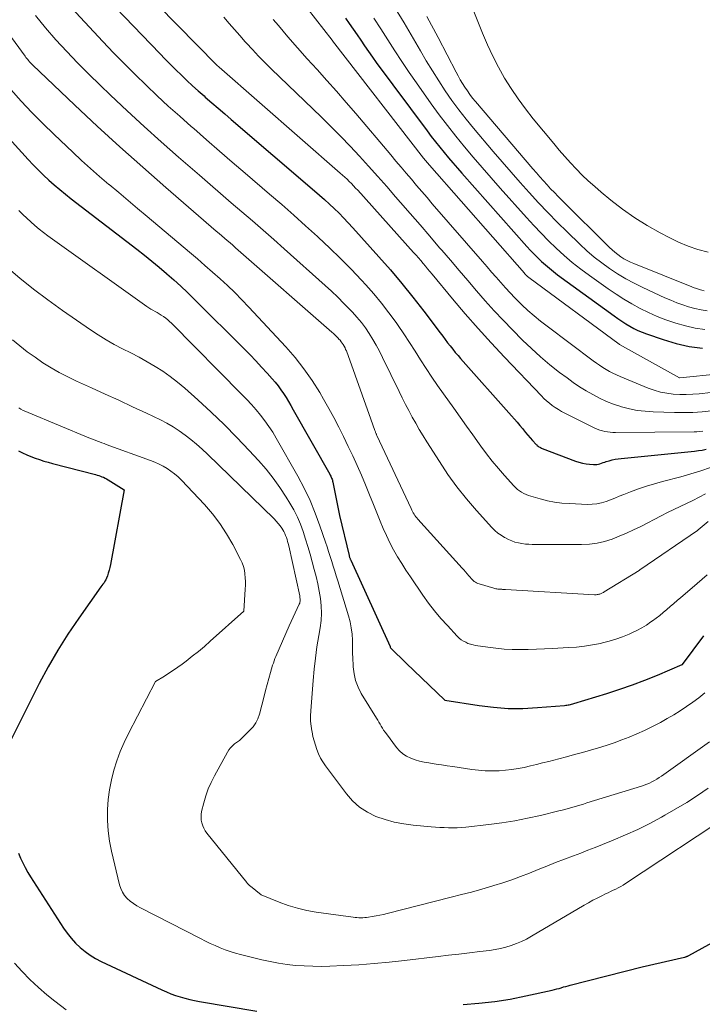
# Model space of a CAD drawing. Units: feet. Extents: x 1184172 to 1189172, y 7076370 to 7083870.
# Drawn here: x 1184816 to 1184881, y 7078269 to 7078363 of the extents above; entities that cross this region are included whole.
import ezdxf

# ---------------------------------------------------------------- set-up
doc = ezdxf.new("R2010")
doc.units = ezdxf.units.FT
doc.header["$MEASUREMENT"] = 0
doc.layers.add('Level 44', color=7, linetype='Continuous', lineweight=0)
doc.layers.add('Level 45', color=7, linetype='Continuous', lineweight=0)

msp = doc.modelspace()

# ---------------------------------------------------------------- linework, layer by layer
at = {"layer": 'Level 44', "color": 32, "linetype": 'Continuous', "lineweight": 30, "flags": 128}
for points, elevation in [([(1184819.68, 7078369.33), (1184828.9, 7078359.7), (1184829.41, 7078359.17), (1184829.92, 7078358.65), (1184830.44, 7078358.14), (1184830.97, 7078357.63), (1184831.5, 7078357.12), (1184832.04, 7078356.62), (1184832.58, 7078356.13), (1184833.13, 7078355.65), (1184833.25, 7078355.54), (1184833.86, 7078355), (1184834.48, 7078354.47), (1184835.1, 7078353.93), (1184835.71, 7078353.4), (1184843.67, 7078346.58), (1184844.15, 7078346.16), (1184844.63, 7078345.74), (1184845.1, 7078345.31), (1184845.56, 7078344.88), (1184846.02, 7078344.44), (1184846.46, 7078343.99), (1184846.9, 7078343.53), (1184847.33, 7078343.06), (1184849.83, 7078340.29), (1184850.94, 7078339.02), (1184852.03, 7078337.73), (1184853.08, 7078336.41), (1184854.12, 7078335.08), (1184855.68, 7078333.01), (1184855.92, 7078332.7), (1184856.16, 7078332.39), (1184856.39, 7078332.07), (1184856.63, 7078331.76), (1184856.88, 7078331.45), (1184857.12, 7078331.14), (1184857.38, 7078330.84), (1184857.63, 7078330.55), (1184862.5, 7078325.09), (1184862.77, 7078324.78), (1184863.03, 7078324.48), (1184863.29, 7078324.17), (1184863.54, 7078323.86), (1184863.62, 7078323.76), (1184863.83, 7078323.49), (1184864.05, 7078323.24), (1184864.27, 7078322.98), (1184864.49, 7078322.73), (1184864.83, 7078322.36), (1184864.89, 7078322.3), (1184864.95, 7078322.24), (1184865.03, 7078322.18), (1184865.1, 7078322.13), (1184865.18, 7078322.09), (1184865.26, 7078322.05), (1184865.34, 7078322.01), (1184865.42, 7078321.97), (1184868.6, 7078320.77), (1184868.93, 7078320.66), (1184869.26, 7078320.57), (1184869.6, 7078320.51), (1184869.94, 7078320.46), (1184870.31, 7078320.43), (1184870.47, 7078320.42), (1184870.63, 7078320.43), (1184870.78, 7078320.46), (1184870.93, 7078320.51), (1184871.08, 7078320.56), (1184871.24, 7078320.62), (1184871.39, 7078320.67), (1184871.54, 7078320.71), (1184871.81, 7078320.79), (1184872.09, 7078320.87), (1184872.38, 7078320.93), (1184872.67, 7078320.98), (1184872.97, 7078321.02), (1184879.96, 7078321.72), (1184880.33, 7078321.77), (1184880.69, 7078321.82), (1184881.06, 7078321.89)], 2240), ([(1184846.63, 7078363.09), (1184847, 7078362.56), (1184847.37, 7078362.03), (1184847.74, 7078361.49), (1184848.09, 7078360.96), (1184848.46, 7078360.42), (1184848.82, 7078359.89), (1184849.2, 7078359.36), (1184849.58, 7078358.84), (1184854.43, 7078352.3), (1184854.83, 7078351.77), (1184855.23, 7078351.26), (1184855.63, 7078350.75), (1184856.05, 7078350.24), (1184856.47, 7078349.74), (1184856.89, 7078349.25), (1184857.32, 7078348.75), (1184857.75, 7078348.26), (1184863.96, 7078341.26), (1184864.3, 7078340.89), (1184864.64, 7078340.53), (1184864.99, 7078340.18), (1184865.35, 7078339.83), (1184865.72, 7078339.5), (1184866.1, 7078339.18), (1184866.49, 7078338.87), (1184866.88, 7078338.57), (1184872.29, 7078334.63), (1184872.65, 7078334.37), (1184873.02, 7078334.12), (1184873.39, 7078333.89), (1184873.77, 7078333.66), (1184874.16, 7078333.44), (1184874.55, 7078333.25), (1184874.96, 7078333.07), (1184875.38, 7078332.92), (1184876.98, 7078332.37), (1184878.22, 7078332.01), (1184879.46, 7078331.72), (1184880.73, 7078331.54)], 2230), ([(1184809.88, 7078356.69), (1184816.34, 7078349.58), (1184816.81, 7078349.08), (1184817.3, 7078348.58), (1184817.8, 7078348.09), (1184818.3, 7078347.61), (1184818.82, 7078347.15), (1184819.35, 7078346.7), (1184819.89, 7078346.25), (1184820.43, 7078345.82), (1184826.71, 7078341), (1184827.43, 7078340.44), (1184828.14, 7078339.87), (1184828.84, 7078339.28), (1184829.54, 7078338.69), (1184829.57, 7078338.66), (1184830.24, 7078338.07), (1184830.9, 7078337.47), (1184831.54, 7078336.86), (1184832.18, 7078336.23), (1184836.98, 7078331.47), (1184837.54, 7078330.9), (1184838.09, 7078330.33), (1184838.63, 7078329.74), (1184839.17, 7078329.15), (1184839.64, 7078328.63), (1184839.93, 7078328.29), (1184840.21, 7078327.94), (1184840.47, 7078327.58), (1184840.72, 7078327.21), (1184840.96, 7078326.83), (1184841.19, 7078326.44), (1184841.42, 7078326.06), (1184841.65, 7078325.67), (1184845.13, 7078319.51), (1184845.18, 7078319.41), (1184845.23, 7078319.32), (1184845.27, 7078319.23), (1184845.31, 7078319.13), (1184845.35, 7078319.04), (1184845.38, 7078318.94), (1184845.41, 7078318.84), (1184845.43, 7078318.74), (1184846.07, 7078315.55), (1184846.98, 7078311.73), (1184847, 7078311.67), (1184847.01, 7078311.62), (1184847.03, 7078311.56), (1184847.05, 7078311.51), (1184847.07, 7078311.46), (1184847.09, 7078311.4), (1184847.11, 7078311.35), (1184847.14, 7078311.3), (1184850.9, 7078303.05), (1184850.91, 7078302.99), (1184850.92, 7078302.93), (1184852.47, 7078301.41), (1184856.09, 7078297.94), (1184856.13, 7078297.91), (1184859.39, 7078297.4), (1184860.78, 7078297.24), (1184862.17, 7078297.14), (1184863.57, 7078297.14), (1184864.97, 7078297.21), (1184867.55, 7078297.42), (1184867.66, 7078297.44), (1184867.78, 7078297.45), (1184867.89, 7078297.47), (1184868, 7078297.49), (1184868.11, 7078297.52), (1184868.23, 7078297.55), (1184868.34, 7078297.58), (1184868.45, 7078297.61), (1184871.59, 7078298.57), (1184872.82, 7078298.96), (1184874.03, 7078299.38), (1184875.23, 7078299.84), (1184876.42, 7078300.32), (1184878.78, 7078301.32), (1184878.8, 7078301.34), (1184880.84, 7078304.08)], 2250), ([(1184815.42, 7078321.74), (1184815.8, 7078321.54), (1184816.2, 7078321.36), (1184816.6, 7078321.19), (1184817, 7078321.04), (1184817.42, 7078320.9), (1184817.83, 7078320.77), (1184818.25, 7078320.65), (1184818.66, 7078320.53), (1184822.76, 7078319.47), (1184822.92, 7078319.42), (1184823.08, 7078319.38), (1184823.23, 7078319.32), (1184823.38, 7078319.27), (1184823.53, 7078319.21), (1184823.68, 7078319.14), (1184823.83, 7078319.06), (1184823.97, 7078318.98), (1184825.51, 7078318.03), (1184824.2, 7078310.89), (1184824.15, 7078310.61), (1184824.08, 7078310.33), (1184823.99, 7078310.06), (1184823.9, 7078309.79), (1184823.81, 7078309.58), (1184823.75, 7078309.42), (1184823.67, 7078309.28), (1184823.58, 7078309.14), (1184823.48, 7078309), (1184823.27, 7078308.74), (1184821.16, 7078305.75), (1184820.14, 7078304.24), (1184819.16, 7078302.7), (1184818.26, 7078301.12), (1184817.4, 7078299.51), (1184813.3, 7078291.41)], 2260), ([(1184815.41, 7078283.3), (1184815.61, 7078282.83), (1184815.83, 7078282.37), (1184816.06, 7078281.92), (1184816.31, 7078281.47), (1184816.57, 7078281.03), (1184816.84, 7078280.6), (1184819.72, 7078276.15), (1184820.07, 7078275.65), (1184820.45, 7078275.17), (1184820.86, 7078274.72), (1184821.3, 7078274.3), (1184821.77, 7078273.91), (1184822.26, 7078273.55), (1184822.78, 7078273.24), (1184823.32, 7078272.96), (1184829.11, 7078270.24), (1184829.54, 7078270.05), (1184829.97, 7078269.87), (1184830.41, 7078269.71), (1184830.86, 7078269.57), (1184831.31, 7078269.44), (1184831.77, 7078269.33), (1184832.23, 7078269.23), (1184832.69, 7078269.14), (1184838.16, 7078268.2)], 2260), ([(1184857.87, 7078268.85), (1184859.38, 7078268.96), (1184860.88, 7078269.13), (1184862.37, 7078269.37), (1184863.86, 7078269.66), (1184866.38, 7078270.22), (1184866.6, 7078270.27), (1184866.82, 7078270.33), (1184867.03, 7078270.39), (1184867.24, 7078270.45), (1184867.46, 7078270.52), (1184867.67, 7078270.58), (1184867.89, 7078270.64), (1184868.1, 7078270.69), (1184874.95, 7078272.44), (1184879, 7078273.36), (1184879.05, 7078273.38), (1184879.1, 7078273.39), (1184879.16, 7078273.41), (1184879.21, 7078273.43), (1184879.26, 7078273.45), (1184879.31, 7078273.47), (1184879.36, 7078273.5), (1184879.41, 7078273.53), (1184884.23, 7078276.18)], 2260)]:
    msp.add_lwpolyline(points, dxfattribs=dict(at, elevation=elevation))
at = {"layer": 'Level 45', "color": 32, "linetype": 'Continuous', "lineweight": 0, "flags": 128}
for points, elevation in [([(1184819.3, 7078373.95), (1184834.34, 7078358.58), (1184834.56, 7078358.39), (1184846.14, 7078348.28), (1184846.36, 7078348.08), (1184846.58, 7078347.89), (1184846.79, 7078347.68), (1184847, 7078347.48), (1184847.2, 7078347.27), (1184847.4, 7078347.06), (1184847.6, 7078346.84), (1184847.8, 7078346.63), (1184853.14, 7078340.68), (1184853.37, 7078340.43), (1184853.6, 7078340.17), (1184853.82, 7078339.91), (1184854.04, 7078339.65), (1184854.26, 7078339.39), (1184854.48, 7078339.13), (1184854.7, 7078338.87), (1184854.91, 7078338.61), (1184856.86, 7078336.26), (1184858.06, 7078334.84), (1184859.29, 7078333.44), (1184860.54, 7078332.06), (1184861.81, 7078330.69), (1184865.34, 7078326.99), (1184865.58, 7078326.74), (1184865.84, 7078326.51), (1184866.11, 7078326.28), (1184866.38, 7078326.07), (1184866.67, 7078325.87), (1184866.96, 7078325.68), (1184867.26, 7078325.5), (1184867.57, 7078325.34), (1184870.44, 7078323.91), (1184870.67, 7078323.81), (1184870.91, 7078323.72), (1184871.16, 7078323.64), (1184871.4, 7078323.59), (1184871.66, 7078323.55), (1184871.91, 7078323.51), (1184872.17, 7078323.5), (1184872.42, 7078323.49), (1184879.92, 7078323.56), (1184880.19, 7078323.56), (1184880.47, 7078323.58), (1184880.74, 7078323.61)], 2238), ([(1184808.88, 7078369.21), (1184816.04, 7078359.44), (1184816.12, 7078359.33), (1184816.2, 7078359.22), (1184816.29, 7078359.12), (1184816.37, 7078359.02), (1184816.46, 7078358.92), (1184816.55, 7078358.82), (1184816.65, 7078358.72), (1184816.74, 7078358.63), (1184820.8, 7078354.77), (1184822.94, 7078352.77), (1184825.1, 7078350.79), (1184827.28, 7078348.83), (1184829.49, 7078346.9), (1184834.3, 7078342.73), (1184834.56, 7078342.5), (1184834.82, 7078342.28), (1184835.08, 7078342.05), (1184835.35, 7078341.83), (1184835.61, 7078341.6), (1184835.87, 7078341.38), (1184836.14, 7078341.15), (1184836.4, 7078340.92), (1184845.32, 7078333.09), (1184845.48, 7078332.94), (1184845.64, 7078332.79), (1184845.8, 7078332.64), (1184845.95, 7078332.49), (1184846.01, 7078332.42), (1184846.13, 7078332.3), (1184846.23, 7078332.17), (1184846.33, 7078332.03), (1184846.42, 7078331.89), (1184846.51, 7078331.74), (1184846.59, 7078331.59), (1184846.65, 7078331.43), (1184846.72, 7078331.28), (1184849.07, 7078324.78), (1184849.44, 7078323.69), (1184849.47, 7078323.62), (1184849.49, 7078323.56), (1184849.51, 7078323.5), (1184849.54, 7078323.44), (1184849.56, 7078323.38), (1184849.59, 7078323.32), (1184849.61, 7078323.26), (1184849.64, 7078323.2), (1184852.9, 7078316.22), (1184852.97, 7078316.08), (1184853.03, 7078315.95), (1184853.11, 7078315.82), (1184853.18, 7078315.7), (1184853.27, 7078315.57), (1184853.35, 7078315.45), (1184853.44, 7078315.34), (1184853.54, 7078315.22), (1184857.78, 7078310.54), (1184857.94, 7078310.36), (1184858.1, 7078310.18), (1184858.25, 7078310), (1184858.41, 7078309.81), (1184858.53, 7078309.66), (1184858.62, 7078309.55), (1184858.72, 7078309.45), (1184858.82, 7078309.36), (1184858.93, 7078309.27), (1184859.04, 7078309.19), (1184859.16, 7078309.12), (1184859.28, 7078309.06), (1184859.41, 7078309.02), (1184860.81, 7078308.62), (1184860.9, 7078308.59), (1184860.99, 7078308.57), (1184861.08, 7078308.56), (1184861.18, 7078308.54), (1184861.27, 7078308.53), (1184861.36, 7078308.52), (1184861.45, 7078308.52), (1184861.55, 7078308.51), (1184861.64, 7078308.5), (1184861.73, 7078308.5), (1184861.82, 7078308.49), (1184861.92, 7078308.49), (1184870.4, 7078308), (1184870.48, 7078308), (1184870.57, 7078308), (1184870.66, 7078308.01), (1184870.74, 7078308.02), (1184870.76, 7078308.02), (1184870.84, 7078308.04), (1184870.91, 7078308.05), (1184870.98, 7078308.08), (1184871.05, 7078308.11), (1184871.12, 7078308.14), (1184871.19, 7078308.18), (1184871.26, 7078308.22), (1184871.32, 7078308.26), (1184874.68, 7078310.32), (1184874.73, 7078310.36), (1184880.23, 7078314.12), (1184880.28, 7078314.16), (1184880.32, 7078314.2), (1184881.27, 7078314.98)], 2246), ([(1184842.18, 7078365.09), (1184845.35, 7078360.99), (1184845.38, 7078360.96), (1184845.4, 7078360.92), (1184854.09, 7078349.7), (1184854.66, 7078349.04), (1184863.72, 7078338.7), (1184863.74, 7078338.68), (1184863.75, 7078338.66), (1184863.77, 7078338.64), (1184863.79, 7078338.63), (1184863.85, 7078338.55), (1184863.87, 7078338.53), (1184863.89, 7078338.51), (1184863.9, 7078338.5), (1184863.92, 7078338.48), (1184863.97, 7078338.44), (1184864.01, 7078338.4), (1184864.06, 7078338.36), (1184864.1, 7078338.32), (1184864.15, 7078338.29), (1184872.76, 7078331.92), (1184872.8, 7078331.9), (1184878.52, 7078328.71), (1184878.56, 7078328.71), (1184879.84, 7078328.84), (1184886.04, 7078329.49)], 2232), ([(1184820.04, 7078364.54), (1184823.48, 7078360.84), (1184824.48, 7078359.78), (1184825.5, 7078358.73), (1184826.54, 7078357.7), (1184827.59, 7078356.68), (1184828.65, 7078355.67), (1184829.72, 7078354.68), (1184830.81, 7078353.7), (1184831.91, 7078352.73), (1184832.15, 7078352.52), (1184833.37, 7078351.45), (1184834.6, 7078350.38), (1184835.83, 7078349.32), (1184837.06, 7078348.27), (1184839.39, 7078346.27), (1184840.55, 7078345.28), (1184841.69, 7078344.27), (1184842.83, 7078343.25), (1184843.95, 7078342.23), (1184844.06, 7078342.13), (1184845.12, 7078341.13), (1184846.16, 7078340.12), (1184847.17, 7078339.09), (1184848.17, 7078338.04), (1184848.57, 7078337.61), (1184849.33, 7078336.74), (1184850.08, 7078335.86), (1184850.78, 7078334.94), (1184851.46, 7078334.01), (1184851.66, 7078333.72), (1184852.21, 7078332.91), (1184852.76, 7078332.09), (1184853.29, 7078331.27), (1184853.81, 7078330.44), (1184854.33, 7078329.61), (1184854.87, 7078328.79), (1184855.42, 7078327.98), (1184855.98, 7078327.18), (1184856.97, 7078325.81), (1184857.58, 7078324.96), (1184858.18, 7078324.11), (1184858.79, 7078323.27), (1184859.4, 7078322.42), (1184859.55, 7078322.2), (1184860.09, 7078321.47), (1184860.65, 7078320.75), (1184861.23, 7078320.06), (1184861.82, 7078319.38), (1184862.72, 7078318.39), (1184862.89, 7078318.22), (1184863.06, 7078318.06), (1184863.25, 7078317.92), (1184863.45, 7078317.79), (1184863.66, 7078317.68), (1184863.88, 7078317.57), (1184864.1, 7078317.49), (1184864.32, 7078317.41), (1184865.23, 7078317.15), (1184865.91, 7078316.98)], 2242), ([(1184851.31, 7078364.14), (1184852.24, 7078362.63), (1184853.14, 7078361.1), (1184853.79, 7078359.96), (1184854.35, 7078358.99), (1184854.93, 7078358.03), (1184855.54, 7078357.08), (1184856.16, 7078356.14), (1184856.8, 7078355.22), (1184857.47, 7078354.32), (1184858.16, 7078353.43), (1184858.87, 7078352.56), (1184860.75, 7078350.34), (1184861.59, 7078349.35), (1184862.45, 7078348.36), (1184863.31, 7078347.38), (1184864.18, 7078346.41), (1184865.07, 7078345.45), (1184865.96, 7078344.5), (1184866.88, 7078343.57), (1184867.8, 7078342.65), (1184869.02, 7078341.47), (1184869.69, 7078340.85), (1184870.38, 7078340.25), (1184871.1, 7078339.69), (1184871.84, 7078339.15), (1184872.61, 7078338.65), (1184873.4, 7078338.18), (1184874.2, 7078337.75), (1184875.02, 7078337.34), (1184877.14, 7078336.36), (1184877.69, 7078336.12), (1184878.26, 7078335.89), (1184878.83, 7078335.69), (1184879.4, 7078335.5), (1184879.99, 7078335.35), (1184880.58, 7078335.22), (1184881.17, 7078335.13)], 2226), ([(1184858.89, 7078363.71), (1184859.73, 7078361.63), (1184860.2, 7078360.53), (1184860.7, 7078359.45), (1184861.25, 7078358.4), (1184861.83, 7078357.36), (1184862.45, 7078356.35), (1184863.11, 7078355.36), (1184863.82, 7078354.4), (1184864.55, 7078353.47), (1184866.52, 7078351.1), (1184867.04, 7078350.48), (1184867.57, 7078349.86), (1184868.12, 7078349.26), (1184868.67, 7078348.67), (1184869.24, 7078348.09), (1184869.82, 7078347.53), (1184870.43, 7078346.99), (1184871.04, 7078346.46), (1184871.98, 7078345.68), (1184873.1, 7078344.82), (1184874.25, 7078344), (1184875.45, 7078343.26), (1184876.69, 7078342.56), (1184877.53, 7078342.12), (1184878.43, 7078341.69), (1184879.35, 7078341.3), (1184880.29, 7078340.99), (1184881.25, 7078340.71)], 2222), ([(1184817.05, 7078363.33), (1184818, 7078362.16), (1184818.99, 7078361.01), (1184820.02, 7078359.9), (1184821.06, 7078358.8), (1184822.13, 7078357.72), (1184823.21, 7078356.66), (1184824.2, 7078355.73), (1184825.8, 7078354.22), (1184827.41, 7078352.73), (1184829.05, 7078351.26), (1184830.69, 7078349.81), (1184832.68, 7078348.08), (1184833.7, 7078347.2), (1184834.71, 7078346.32), (1184835.73, 7078345.45), (1184836.75, 7078344.58), (1184837.77, 7078343.7), (1184838.78, 7078342.82), (1184839.79, 7078341.93), (1184840.79, 7078341.04), (1184844.69, 7078337.54), (1184845.3, 7078336.98), (1184845.9, 7078336.42), (1184846.48, 7078335.83), (1184847.06, 7078335.24), (1184847.29, 7078334.99), (1184847.73, 7078334.51), (1184848.15, 7078334.01), (1184848.53, 7078333.48), (1184848.9, 7078332.95), (1184849.24, 7078332.39), (1184849.57, 7078331.83), (1184849.88, 7078331.25), (1184850.18, 7078330.67), (1184851.75, 7078327.41), (1184852.05, 7078326.79), (1184852.36, 7078326.18), (1184852.68, 7078325.58), (1184853, 7078324.97), (1184853.34, 7078324.37), (1184853.68, 7078323.78), (1184854.04, 7078323.19), (1184854.4, 7078322.61), (1184855.6, 7078320.71), (1184856.42, 7078319.48), (1184857.28, 7078318.29), (1184858.2, 7078317.14), (1184859.16, 7078316.03), (1184860.62, 7078314.41), (1184860.89, 7078314.14), (1184861.18, 7078313.89), (1184861.49, 7078313.67), (1184861.81, 7078313.46), (1184861.9, 7078313.42), (1184862.2, 7078313.27), (1184862.51, 7078313.14), (1184862.82, 7078313.03), (1184863.15, 7078312.95), (1184863.48, 7078312.89), (1184863.81, 7078312.84), (1184864.14, 7078312.81), (1184864.47, 7078312.8), (1184869.18, 7078312.79), (1184869.93, 7078312.83), (1184870.66, 7078312.92), (1184871.38, 7078313.09), (1184872.09, 7078313.31), (1184872.78, 7078313.59), (1184873.47, 7078313.88), (1184874.15, 7078314.19), (1184874.82, 7078314.52), (1184876.79, 7078315.54), (1184877.39, 7078315.84), (1184877.99, 7078316.14), (1184878.59, 7078316.43), (1184879.2, 7078316.72), (1184879.8, 7078317.01), (1184880.4, 7078317.31), (1184881, 7078317.62)], 2244), ([(1184835.03, 7078363.16), (1184835.53, 7078362.57), (1184836.03, 7078361.99), (1184836.54, 7078361.41), (1184837.05, 7078360.83), (1184837.17, 7078360.7), (1184837.75, 7078360.07), (1184838.33, 7078359.45), (1184838.94, 7078358.84), (1184839.55, 7078358.24), (1184844.34, 7078353.61), (1184845.27, 7078352.7), (1184846.19, 7078351.78), (1184847.08, 7078350.84), (1184847.97, 7078349.89), (1184848.84, 7078348.93), (1184849.71, 7078347.96), (1184850.57, 7078346.99), (1184851.42, 7078346.01), (1184851.88, 7078345.48), (1184852.82, 7078344.4), (1184853.76, 7078343.32), (1184854.69, 7078342.24), (1184855.62, 7078341.15), (1184855.82, 7078340.92), (1184856.65, 7078339.95), (1184857.48, 7078338.98), (1184858.31, 7078338.01), (1184859.13, 7078337.04), (1184859.97, 7078336.08), (1184860.82, 7078335.13), (1184861.7, 7078334.21), (1184862.58, 7078333.29), (1184863.54, 7078332.32), (1184864.39, 7078331.51), (1184865.25, 7078330.72), (1184866.16, 7078329.96), (1184867.08, 7078329.24), (1184867.79, 7078328.71), (1184868.38, 7078328.28), (1184868.99, 7078327.87), (1184869.61, 7078327.48), (1184870.24, 7078327.11), (1184870.89, 7078326.77), (1184871.56, 7078326.46), (1184872.24, 7078326.2), (1184872.94, 7078325.97), (1184873, 7078325.95), (1184873.74, 7078325.76), (1184874.49, 7078325.61), (1184875.25, 7078325.52), (1184876.01, 7078325.47), (1184878.05, 7078325.4), (1184878.93, 7078325.39), (1184879.81, 7078325.41), (1184880.68, 7078325.47), (1184881.55, 7078325.56)], 2236), ([(1184839.74, 7078362.95), (1184840.23, 7078362.36), (1184841.14, 7078361.3), (1184842.06, 7078360.25), (1184842.98, 7078359.2), (1184843.92, 7078358.17), (1184844.86, 7078357.13), (1184845.79, 7078356.09), (1184846.7, 7078355.03), (1184847.61, 7078353.97), (1184850.95, 7078350.02), (1184851.45, 7078349.43), (1184851.94, 7078348.85), (1184852.44, 7078348.26), (1184852.93, 7078347.68), (1184853.43, 7078347.09), (1184853.92, 7078346.51), (1184854.42, 7078345.93), (1184854.92, 7078345.35), (1184859.71, 7078339.83), (1184860.15, 7078339.33), (1184860.59, 7078338.82), (1184861.03, 7078338.32), (1184861.46, 7078337.82), (1184861.91, 7078337.32), (1184862.36, 7078336.83), (1184862.82, 7078336.35), (1184863.29, 7078335.88), (1184863.47, 7078335.7), (1184864.05, 7078335.16), (1184864.64, 7078334.64), (1184865.26, 7078334.14), (1184865.88, 7078333.65), (1184870.29, 7078330.34), (1184870.59, 7078330.12), (1184870.9, 7078329.91), (1184871.21, 7078329.71), (1184871.52, 7078329.51), (1184871.84, 7078329.32), (1184872.17, 7078329.15), (1184872.51, 7078328.99), (1184872.85, 7078328.84), (1184875.52, 7078327.74), (1184876.11, 7078327.53), (1184876.7, 7078327.35), (1184877.31, 7078327.24), (1184877.93, 7078327.16), (1184878.55, 7078327.12), (1184879.17, 7078327.11), (1184879.8, 7078327.14), (1184880.42, 7078327.2), (1184883.76, 7078327.58)], 2234), ([(1184849.35, 7078363.09), (1184850.02, 7078362.06), (1184850.68, 7078361.01), (1184851.34, 7078359.96), (1184852.01, 7078358.93), (1184852.7, 7078357.9), (1184853.41, 7078356.89), (1184854.82, 7078354.9), (1184855.58, 7078353.85), (1184856.37, 7078352.81), (1184857.17, 7078351.79), (1184858, 7078350.79), (1184858.84, 7078349.79), (1184859.68, 7078348.81), (1184860.54, 7078347.83), (1184861.4, 7078346.85), (1184863.92, 7078344.03), (1184864.61, 7078343.28), (1184865.31, 7078342.54), (1184866.03, 7078341.81), (1184866.76, 7078341.1), (1184867.52, 7078340.41), (1184868.29, 7078339.74), (1184869.1, 7078339.11), (1184869.92, 7078338.5), (1184871.73, 7078337.22), (1184872.47, 7078336.71), (1184873.22, 7078336.23), (1184873.99, 7078335.78), (1184874.77, 7078335.34), (1184875.58, 7078334.95), (1184876.39, 7078334.58), (1184877.22, 7078334.26), (1184878.07, 7078333.96), (1184878.18, 7078333.93), (1184879.09, 7078333.67), (1184880.02, 7078333.47), (1184880.96, 7078333.33)], 2228), ([(1184854.39, 7078363.23), (1184855.48, 7078361.23), (1184857.19, 7078357.93), (1184857.39, 7078357.56), (1184857.6, 7078357.19), (1184857.81, 7078356.83), (1184858.04, 7078356.47), (1184858.27, 7078356.12), (1184858.52, 7078355.78), (1184858.77, 7078355.44), (1184859.04, 7078355.12), (1184864.52, 7078348.68), (1184864.86, 7078348.3), (1184865.19, 7078347.91), (1184865.53, 7078347.53), (1184865.88, 7078347.15), (1184866.22, 7078346.78), (1184866.58, 7078346.41), (1184866.93, 7078346.04), (1184867.29, 7078345.68), (1184871.83, 7078341.18), (1184872.09, 7078340.94), (1184872.35, 7078340.71), (1184872.63, 7078340.49), (1184872.92, 7078340.29), (1184873.22, 7078340.1), (1184873.53, 7078339.93), (1184873.85, 7078339.78), (1184874.17, 7078339.63), (1184879.71, 7078337.41), (1184879.94, 7078337.32), (1184880.17, 7078337.24), (1184880.41, 7078337.16), (1184880.65, 7078337.09), (1184880.89, 7078337.03)], 2224), ([(1184814.68, 7078356.26), (1184815.68, 7078355.16), (1184816.7, 7078354.07), (1184817.75, 7078353.02), (1184818.82, 7078351.97), (1184820.59, 7078350.28), (1184821.43, 7078349.49), (1184822.29, 7078348.71), (1184823.16, 7078347.95), (1184824.04, 7078347.2), (1184824.07, 7078347.17), (1184824.98, 7078346.41), (1184825.88, 7078345.65), (1184826.78, 7078344.89), (1184827.69, 7078344.14), (1184831.75, 7078340.71), (1184832.49, 7078340.09), (1184833.22, 7078339.46), (1184833.94, 7078338.82), (1184834.66, 7078338.18), (1184835.36, 7078337.53), (1184836.06, 7078336.86), (1184836.73, 7078336.17), (1184837.4, 7078335.48), (1184840.93, 7078331.68), (1184841.82, 7078330.65), (1184842.67, 7078329.58), (1184843.45, 7078328.46), (1184844.18, 7078327.3), (1184844.54, 7078326.69), (1184845.04, 7078325.8), (1184845.53, 7078324.91), (1184846, 7078324.01), (1184846.46, 7078323.1), (1184846.9, 7078322.17), (1184847.33, 7078321.25), (1184847.74, 7078320.33), (1184848.15, 7078319.41), (1184848.54, 7078318.48), (1184848.93, 7078317.54), (1184849.31, 7078316.61), (1184849.69, 7078315.67), (1184849.94, 7078315.03), (1184850.23, 7078314.33), (1184850.54, 7078313.64), (1184850.88, 7078312.96), (1184851.23, 7078312.29), (1184851.61, 7078311.63), (1184852, 7078310.98), (1184852.41, 7078310.33), (1184852.83, 7078309.7), (1184854.01, 7078307.96), (1184854.56, 7078307.2), (1184855.13, 7078306.45), (1184855.74, 7078305.73), (1184856.37, 7078305.04), (1184857.31, 7078304.03), (1184857.49, 7078303.86), (1184857.68, 7078303.7), (1184857.89, 7078303.57), (1184858.11, 7078303.45), (1184858.33, 7078303.35), (1184858.57, 7078303.26), (1184858.81, 7078303.2), (1184859.05, 7078303.15), (1184860.23, 7078302.97), (1184861, 7078302.88), (1184861.77, 7078302.8), (1184862.54, 7078302.77), (1184863.32, 7078302.75), (1184864.09, 7078302.76), (1184864.87, 7078302.78), (1184865.64, 7078302.81), (1184866.42, 7078302.85), (1184867.91, 7078302.94), (1184868.68, 7078303), (1184869.45, 7078303.08), (1184870.21, 7078303.2), (1184870.97, 7078303.35), (1184871.16, 7078303.39), (1184871.82, 7078303.56), (1184872.46, 7078303.75), (1184873.09, 7078303.98), (1184873.71, 7078304.23), (1184873.99, 7078304.36), (1184874.46, 7078304.58), (1184874.92, 7078304.83), (1184875.37, 7078305.1), (1184875.8, 7078305.4), (1184875.94, 7078305.5), (1184876.3, 7078305.76), (1184876.64, 7078306.02), (1184876.98, 7078306.3), (1184877.31, 7078306.59), (1184877.64, 7078306.88), (1184877.97, 7078307.17), (1184878.31, 7078307.45), (1184878.64, 7078307.73), (1184879.74, 7078308.65), (1184880.22, 7078309.06), (1184880.7, 7078309.48), (1184881.17, 7078309.9)], 2248), ([(1184815.46, 7078344.7), (1184815.82, 7078344.33), (1184816.2, 7078343.96), (1184816.58, 7078343.61), (1184816.98, 7078343.26), (1184817.38, 7078342.93), (1184817.8, 7078342.61), (1184818.22, 7078342.29), (1184827.67, 7078335.54), (1184827.86, 7078335.41), (1184828.05, 7078335.29), (1184828.25, 7078335.17), (1184828.45, 7078335.06), (1184828.66, 7078334.95), (1184828.86, 7078334.83), (1184829.05, 7078334.71), (1184829.25, 7078334.58), (1184829.27, 7078334.56), (1184829.47, 7078334.42), (1184829.66, 7078334.26), (1184829.84, 7078334.1), (1184830.02, 7078333.93), (1184836.75, 7078327.13), (1184837.21, 7078326.65), (1184837.66, 7078326.16), (1184838.1, 7078325.66), (1184838.53, 7078325.15), (1184838.94, 7078324.62), (1184839.32, 7078324.08), (1184839.69, 7078323.52), (1184840.03, 7078322.95), (1184842.09, 7078319.32), (1184842.7, 7078318.17), (1184843.26, 7078317), (1184843.75, 7078315.8), (1184844.2, 7078314.58), (1184844.72, 7078313.03), (1184844.87, 7078312.57), (1184845.02, 7078312.11), (1184845.17, 7078311.64), (1184845.32, 7078311.18), (1184845.46, 7078310.72), (1184845.61, 7078310.25), (1184845.75, 7078309.79), (1184845.89, 7078309.32), (1184846.92, 7078305.97), (1184847.07, 7078305.4), (1184847.19, 7078304.82), (1184847.26, 7078304.24), (1184847.29, 7078303.65), (1184847.3, 7078303.06), (1184847.32, 7078302.47), (1184847.34, 7078301.88), (1184847.36, 7078301.29), (1184847.37, 7078301.1), (1184847.45, 7078300.44), (1184847.59, 7078299.79), (1184847.83, 7078299.17), (1184848.14, 7078298.57), (1184849.59, 7078296.19), (1184849.71, 7078296), (1184849.82, 7078295.82), (1184849.94, 7078295.63), (1184850.05, 7078295.44), (1184850.16, 7078295.25), (1184850.28, 7078295.06), (1184850.41, 7078294.88), (1184850.54, 7078294.7), (1184851.5, 7078293.41), (1184851.79, 7078293.08), (1184852.11, 7078292.79), (1184852.47, 7078292.56), (1184852.86, 7078292.37), (1184853.28, 7078292.22), (1184853.71, 7078292.09), (1184854.14, 7078292), (1184854.58, 7078291.92), (1184854.75, 7078291.89), (1184855.28, 7078291.82), (1184855.81, 7078291.74), (1184856.34, 7078291.66), (1184856.87, 7078291.58), (1184858.69, 7078291.31), (1184859.32, 7078291.23), (1184859.96, 7078291.18), (1184860.6, 7078291.17), (1184861.24, 7078291.18), (1184861.31, 7078291.18), (1184861.91, 7078291.22), (1184862.51, 7078291.29), (1184863.11, 7078291.39), (1184863.7, 7078291.5), (1184864.29, 7078291.64), (1184864.88, 7078291.78), (1184865.46, 7078291.92), (1184866.05, 7078292.07), (1184866.99, 7078292.31), (1184867.75, 7078292.51), (1184868.51, 7078292.72), (1184869.27, 7078292.92), (1184870.04, 7078293.14), (1184870.79, 7078293.36), (1184871.54, 7078293.6), (1184872.29, 7078293.86), (1184873.03, 7078294.13), (1184873.72, 7078294.39), (1184874.45, 7078294.69), (1184875.18, 7078295.01), (1184875.89, 7078295.36), (1184876.6, 7078295.73), (1184876.72, 7078295.8), (1184877.35, 7078296.16), (1184877.97, 7078296.53), (1184878.59, 7078296.91), (1184879.2, 7078297.31), (1184879.79, 7078297.72), (1184880.38, 7078298.15), (1184880.94, 7078298.61)], 2252), ([(1184814.23, 7078339.35), (1184815.53, 7078338.25), (1184816.86, 7078337.18), (1184818.22, 7078336.16), (1184819.6, 7078335.16), (1184822.29, 7078333.3), (1184823.03, 7078332.81), (1184823.79, 7078332.34), (1184824.56, 7078331.91), (1184825.35, 7078331.5), (1184826.14, 7078331.09), (1184826.92, 7078330.68), (1184827.69, 7078330.25), (1184828.45, 7078329.81), (1184829.19, 7078329.34), (1184829.91, 7078328.84), (1184830.6, 7078328.3), (1184831.28, 7078327.74), (1184832.53, 7078326.61), (1184833.8, 7078325.45), (1184835.04, 7078324.26), (1184836.25, 7078323.03), (1184837.44, 7078321.78), (1184838.34, 7078320.81), (1184839.06, 7078319.98), (1184839.74, 7078319.13), (1184840.38, 7078318.24), (1184840.98, 7078317.33), (1184841.33, 7078316.74), (1184841.7, 7078316.09), (1184842.04, 7078315.42), (1184842.33, 7078314.73), (1184842.59, 7078314.03), (1184842.82, 7078313.31), (1184843.05, 7078312.59), (1184843.26, 7078311.87), (1184843.46, 7078311.14), (1184843.66, 7078310.4), (1184843.84, 7078309.72), (1184843.99, 7078309.02), (1184844.13, 7078308.33), (1184844.24, 7078307.63), (1184844.31, 7078306.93), (1184844.34, 7078306.23), (1184844.3, 7078305.52), (1184844.21, 7078304.82), (1184844.08, 7078304.09), (1184843.91, 7078303.02), (1184843.76, 7078301.94), (1184843.64, 7078300.87), (1184843.54, 7078299.79), (1184843.32, 7078296.89), (1184843.3, 7078296.41), (1184843.31, 7078295.93), (1184843.35, 7078295.45), (1184843.42, 7078294.98), (1184843.44, 7078294.9), (1184843.53, 7078294.46), (1184843.64, 7078294.04), (1184843.76, 7078293.61), (1184843.9, 7078293.2), (1184844.06, 7078292.79), (1184844.25, 7078292.39), (1184844.48, 7078292.02), (1184844.72, 7078291.65), (1184846.72, 7078288.96), (1184847.32, 7078288.29), (1184847.98, 7078287.69), (1184848.73, 7078287.21), (1184849.54, 7078286.81), (1184850.41, 7078286.52), (1184851.29, 7078286.27), (1184852.19, 7078286.1), (1184853.1, 7078285.98), (1184854.8, 7078285.83), (1184855.22, 7078285.8), (1184855.63, 7078285.77), (1184856.05, 7078285.75), (1184856.46, 7078285.73), (1184856.88, 7078285.73), (1184857.29, 7078285.74), (1184857.71, 7078285.77), (1184858.12, 7078285.8), (1184860.32, 7078286.05), (1184861.56, 7078286.21), (1184862.8, 7078286.4), (1184864.02, 7078286.64), (1184865.24, 7078286.91), (1184867, 7078287.34), (1184867.33, 7078287.42), (1184867.67, 7078287.51), (1184868.01, 7078287.6), (1184868.35, 7078287.7), (1184868.68, 7078287.8), (1184869.02, 7078287.9), (1184869.35, 7078288), (1184869.69, 7078288.1), (1184874.89, 7078289.71), (1184875.15, 7078289.8), (1184875.4, 7078289.89), (1184875.65, 7078290), (1184875.89, 7078290.11), (1184876.13, 7078290.24), (1184876.37, 7078290.38), (1184876.6, 7078290.52), (1184876.82, 7078290.67), (1184881.38, 7078293.94)], 2254), ([(1184814.83, 7078332.35), (1184815.53, 7078331.77), (1184816.25, 7078331.21), (1184816.99, 7078330.68), (1184817.74, 7078330.16), (1184818.52, 7078329.68), (1184819.31, 7078329.23), (1184820.11, 7078328.81), (1184820.94, 7078328.41), (1184822.38, 7078327.77), (1184823.69, 7078327.17), (1184825, 7078326.57), (1184826.31, 7078325.96), (1184827.62, 7078325.34), (1184828.96, 7078324.7), (1184829.58, 7078324.38), (1184830.19, 7078324.04), (1184830.77, 7078323.65), (1184831.34, 7078323.25), (1184831.88, 7078322.81), (1184832.42, 7078322.37), (1184832.94, 7078321.9), (1184833.45, 7078321.43), (1184839.83, 7078315.23), (1184840.03, 7078315.02), (1184840.22, 7078314.81), (1184840.39, 7078314.58), (1184840.55, 7078314.35), (1184840.64, 7078314.21), (1184840.75, 7078314.03), (1184840.84, 7078313.85), (1184840.92, 7078313.66), (1184840.99, 7078313.47), (1184841.06, 7078313.27), (1184841.11, 7078313.08), (1184841.16, 7078312.88), (1184841.21, 7078312.67), (1184842.26, 7078307.89), (1184842.28, 7078307.79), (1184842.29, 7078307.69), (1184842.3, 7078307.59), (1184842.31, 7078307.48), (1184842.3, 7078307.38), (1184842.29, 7078307.28), (1184842.26, 7078307.19), (1184842.22, 7078307.09), (1184841.26, 7078305.03), (1184839.98, 7078302.1), (1184839.9, 7078301.89), (1184839.82, 7078301.68), (1184839.75, 7078301.47), (1184839.68, 7078301.26), (1184839.48, 7078300.56), (1184839.32, 7078299.99), (1184839.17, 7078299.43), (1184839.01, 7078298.86), (1184838.86, 7078298.29), (1184838.41, 7078296.57), (1184838.26, 7078296.15), (1184838.07, 7078295.74), (1184837.81, 7078295.38), (1184837.51, 7078295.04), (1184836.51, 7078294.08), (1184836.05, 7078293.74), (1184835.84, 7078293.57), (1184835.66, 7078293.38), (1184835.5, 7078293.18), (1184835.36, 7078292.95), (1184834.12, 7078290.7), (1184833.8, 7078290.07), (1184833.52, 7078289.44), (1184833.3, 7078288.78), (1184833.1, 7078288.1), (1184832.9, 7078287.28), (1184832.86, 7078287.01), (1184832.84, 7078286.74), (1184832.86, 7078286.47), (1184832.91, 7078286.2), (1184833, 7078285.93), (1184833.1, 7078285.68), (1184833.24, 7078285.44), (1184833.4, 7078285.22), (1184837.21, 7078280.49), (1184837.25, 7078280.44), (1184837.29, 7078280.4), (1184837.33, 7078280.35), (1184837.37, 7078280.31), (1184837.42, 7078280.27), (1184837.46, 7078280.23), (1184837.51, 7078280.19), (1184837.56, 7078280.16), (1184838.57, 7078279.32), (1184840.29, 7078278.63), (1184841.16, 7078278.32), (1184842.04, 7078278.05), (1184842.94, 7078277.84), (1184843.85, 7078277.68), (1184847.37, 7078277.19), (1184847.55, 7078277.17), (1184847.73, 7078277.15), (1184847.92, 7078277.14), (1184848.1, 7078277.14), (1184848.29, 7078277.14), (1184848.47, 7078277.15), (1184848.65, 7078277.17), (1184848.84, 7078277.19), (1184849.19, 7078277.25), (1184849.55, 7078277.31), (1184849.91, 7078277.38), (1184850.27, 7078277.46), (1184850.63, 7078277.55), (1184856.74, 7078279.09), (1184857.71, 7078279.34), (1184858.68, 7078279.59), (1184859.65, 7078279.87), (1184860.61, 7078280.14), (1184860.81, 7078280.2), (1184861.67, 7078280.47), (1184862.52, 7078280.76), (1184863.36, 7078281.07), (1184864.2, 7078281.39), (1184865.03, 7078281.73), (1184865.87, 7078282.07), (1184866.7, 7078282.4), (1184867.54, 7078282.72), (1184868.41, 7078283.06), (1184869.1, 7078283.32), (1184869.79, 7078283.59), (1184870.47, 7078283.86), (1184871.16, 7078284.14), (1184872.18, 7078284.54), (1184873.36, 7078285.04), (1184874.54, 7078285.57), (1184875.69, 7078286.15), (1184876.82, 7078286.75), (1184877.14, 7078286.93), (1184878.19, 7078287.53), (1184879.23, 7078288.16), (1184880.25, 7078288.82), (1184881.26, 7078289.5)], 2256), ([(1184815.43, 7078325.86), (1184815.65, 7078325.73), (1184815.87, 7078325.61), (1184816.1, 7078325.5), (1184816.33, 7078325.4), (1184822.12, 7078322.99), (1184822.33, 7078322.91), (1184822.53, 7078322.83), (1184822.74, 7078322.75), (1184822.95, 7078322.67), (1184823.16, 7078322.59), (1184823.37, 7078322.52), (1184823.58, 7078322.44), (1184823.79, 7078322.36), (1184828.02, 7078320.82), (1184828.43, 7078320.65), (1184828.83, 7078320.47), (1184829.22, 7078320.27), (1184829.6, 7078320.05), (1184829.97, 7078319.81), (1184830.32, 7078319.54), (1184830.65, 7078319.25), (1184830.97, 7078318.94), (1184833.16, 7078316.6), (1184833.93, 7078315.71), (1184834.64, 7078314.79), (1184835.28, 7078313.82), (1184835.87, 7078312.8), (1184836.62, 7078311.37), (1184836.77, 7078311.04), (1184836.9, 7078310.7), (1184836.98, 7078310.35), (1184837.04, 7078309.99), (1184837.07, 7078309.62), (1184837.09, 7078309.26), (1184837.09, 7078308.9), (1184837.07, 7078308.53), (1184836.92, 7078306.42), (1184833.72, 7078303.55), (1184833.16, 7078303.06), (1184832.59, 7078302.58), (1184832.01, 7078302.11), (1184831.41, 7078301.66), (1184831.03, 7078301.37), (1184830.62, 7078301.07), (1184830.2, 7078300.78), (1184829.78, 7078300.51), (1184829.36, 7078300.23), (1184828.5, 7078299.7), (1184825.92, 7078294.73), (1184825.5, 7078293.88), (1184825.13, 7078293.01), (1184824.8, 7078292.12), (1184824.51, 7078291.22), (1184824.28, 7078290.3), (1184824.1, 7078289.37), (1184823.99, 7078288.43), (1184823.92, 7078287.49), (1184823.91, 7078287.41), (1184823.92, 7078286.42), (1184823.97, 7078285.44), (1184824.11, 7078284.46), (1184824.3, 7078283.49), (1184825.06, 7078280.28), (1184825.17, 7078279.92), (1184825.33, 7078279.58), (1184825.54, 7078279.27), (1184825.79, 7078278.98), (1184826.08, 7078278.73), (1184826.39, 7078278.49), (1184826.71, 7078278.28), (1184827.05, 7078278.08), (1184832.8, 7078275.14), (1184833.26, 7078274.91), (1184833.73, 7078274.69), (1184834.19, 7078274.48), (1184834.67, 7078274.27), (1184835.14, 7078274.08), (1184835.63, 7078273.91), (1184836.12, 7078273.76), (1184836.61, 7078273.62), (1184838.65, 7078273.12), (1184839.45, 7078272.94), (1184840.25, 7078272.79), (1184841.06, 7078272.67), (1184841.87, 7078272.58), (1184842.69, 7078272.53), (1184843.51, 7078272.5), (1184844.33, 7078272.49), (1184845.15, 7078272.51), (1184846.43, 7078272.57), (1184847.9, 7078272.65), (1184849.36, 7078272.75), (1184850.81, 7078272.89), (1184852.27, 7078273.05), (1184855.48, 7078273.43), (1184856.48, 7078273.55), (1184857.47, 7078273.67), (1184858.47, 7078273.79), (1184859.46, 7078273.91), (1184860.4, 7078274.02), (1184860.92, 7078274.1), (1184861.44, 7078274.2), (1184861.95, 7078274.33), (1184862.46, 7078274.49), (1184862.96, 7078274.67), (1184863.45, 7078274.87), (1184863.92, 7078275.1), (1184864.39, 7078275.36), (1184869.42, 7078278.33), (1184869.83, 7078278.57), (1184870.25, 7078278.8), (1184870.67, 7078279.02), (1184871.1, 7078279.23), (1184871.47, 7078279.41), (1184871.71, 7078279.53), (1184871.95, 7078279.64), (1184872.2, 7078279.76), (1184872.44, 7078279.88), (1184872.68, 7078280), (1184872.92, 7078280.13), (1184873.15, 7078280.26), (1184873.38, 7078280.41), (1184883.6, 7078287.17)], 2258), ([(1184865.91, 7078316.98), (1184866.6, 7078316.84), (1184867.3, 7078316.75), (1184868.01, 7078316.7), (1184869.75, 7078316.63), (1184870.2, 7078316.64), (1184870.64, 7078316.68), (1184871.08, 7078316.78), (1184871.51, 7078316.91), (1184871.94, 7078317.07), (1184872.36, 7078317.23), (1184872.78, 7078317.4), (1184873.21, 7078317.56), (1184873.86, 7078317.82), (1184874.61, 7078318.1), (1184875.37, 7078318.36), (1184876.13, 7078318.6), (1184876.9, 7078318.82), (1184878.65, 7078319.27), (1184879.6, 7078319.54), (1184880.55, 7078319.83), (1184881.49, 7078320.15)], 2242), ([(1184815.03, 7078272.8), (1184815.76, 7078272), (1184816.51, 7078271.22), (1184817.31, 7078270.48), (1184818.13, 7078269.77), (1184818.88, 7078269.16), (1184819.95, 7078268.35)], 2262)]:
    msp.add_lwpolyline(points, dxfattribs=dict(at, elevation=elevation))

doc.saveas('drawing.dxf')
